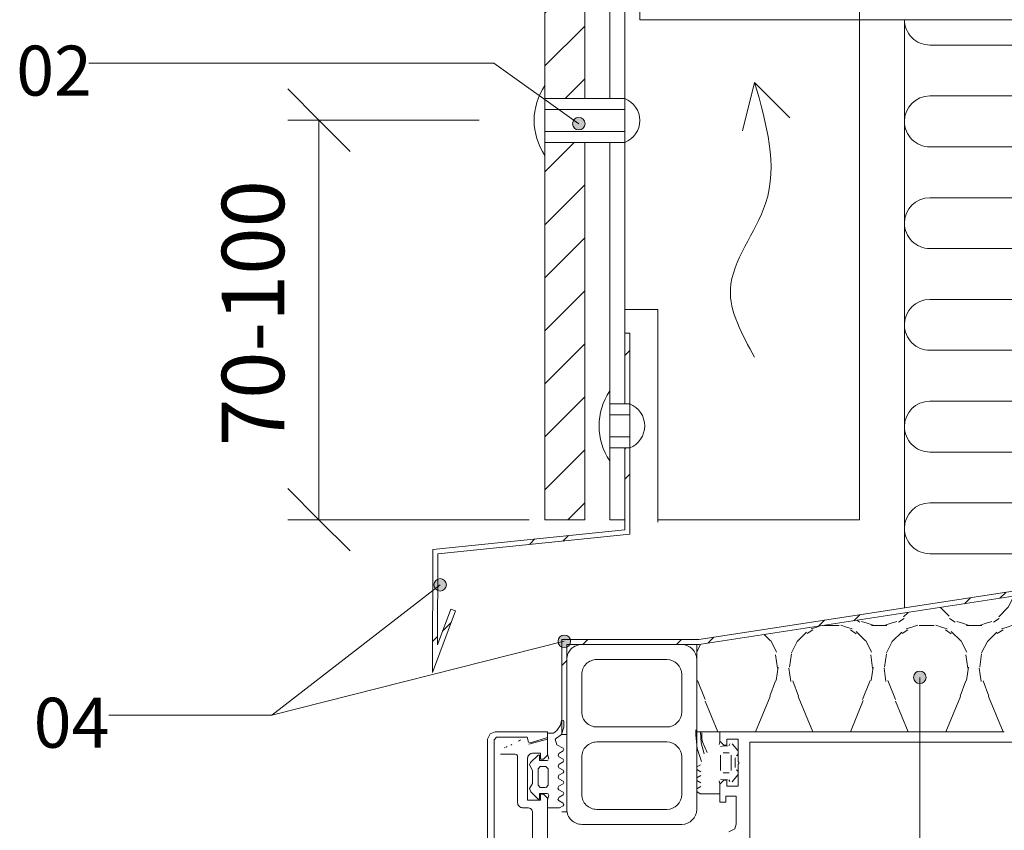
# Model space of a CAD drawing. Units: millimetres. Extents: x -407 to 743, y 1875 to 32492.
# Drawn here: x 17 to 214, y 32001 to 32163 of the extents above; entities that cross this region are included whole.
import ezdxf

# ---------------------------------------------------------------- set-up
doc = ezdxf.new("R2010")
doc.units = ezdxf.units.MM
for name, color, linetype, lineweight in [('A-____-____-DIMS', 211, 'Continuous', 9), ('A-____-____-DIMS-5', 211, 'Continuous', 9), ('A-DETL-____-IDEN', 3, 'Continuous', 9), ('A-DETL-____-THIN', 151, 'Continuous', 13), ('A-DETL-GENF-OTLN', 92, 'Continuous', 13)]:
    doc.layers.add(name, color=color, linetype=linetype, lineweight=lineweight)
doc.styles.add('ISOCPEUR_1', font='isocpeur.ttf', dxfattribs={"height": 12.5})
doc.styles.add('ISOCPEUR_2', font='isocpeur.ttf', dxfattribs={"height": 10})
doc.dimstyles.new('Diagonal_-_2_5_mm_ISOCPEUR', dxfattribs={"dimscale": 304.8, "dimtxt": 12.449765, "dimasz": 0.04101, "dimexe": 0.020505, "dimexo": 0.010253, "dimgap": 0.010253, "dimtad": 1, "dimdec": 1, "dimrnd": 0.1, "dimzin": 0, "dimdsep": 46, "dimtxsty": 'ISOCPEUR_1', "dimblk1": 'OBLIQUE', "dimblk2": 'OBLIQUE', "dimsah": 1, "dimcen": 0.09, "dimazin": 0, "dimtfac": 1, "dimtdec": 4, "dimtix": 1, "dimtmove": 0, "dimatfit": 3, "dimfxl": 1, "dimtvp": 1, "dimtfill": 1, "dimtolj": 1, "dimtzin": 0, "dimarcsym": 2})
pattern_1 = [(45, (-3726.105, 0), (-12.374369, 12.374369), []), (45, (-3726.105, 18.75), (-12.374369, 12.374369), [])]

# ---------------------------------------------------------------- blocks, each defined once
blk = doc.blocks.new('L profils 1-0 2D Side - 50-50-3-2686617-EQUITONE detaļas 1703')
at = {"layer": 'A-DETL-GENF-OTLN'}
for p, q in [((14.37, 50), (0, 50)), ((0, 50), (0, 47)), ((75.53, 50), (23.17, 50)), ((250.06, 50), (84.33, 50)), ((42.06, 47), (75.53, 47)), ((84.33, 47), (250.06, 47)), ((0, 40.37), (0, 0)), ((0, 0), (250.06, 0))]:
    blk.add_line(p, q, dxfattribs=at)
blk = doc.blocks.new('Gaisa plūsmas virziens v1_0 - Gaisa plūsmas virziens 2-1547556-EQUITONE detaļas 1703')
at = {"layer": 'A-DETL-GENF-OTLN'}
for p, q in [((0, 55), (-2.42, 45.3)), ((7.07, 47.93), (0, 55))]:
    blk.add_line(p, q, dxfattribs=at)
blk.add_open_spline([(0, 0), (-2.53, 4.58), (-8.32, 15.04), (6.56, 32.2), (2.38, 46.75), (0, 55)], degree=3, knots=[0, 0, 0, 0, 27.556764, 62.872777, 109.134436, 109.134436, 109.134436, 109.134436], dxfattribs=at)
blk = doc.blocks.new('Siltumizolācija 2-0 2D Section - Siltumizolācija-2706058-EQUITONE detaļas 1703')
at = {"layer": 'A-DETL-GENF-OTLN'}
for p, q in [((0, 100), (48.15, 100)), ((0, 97), (0, 0)), ((5.09, 5.09), (5.09, 94.91)), ((15.28, 94.91), (15.28, 5.09)), ((25.46, 5.09), (25.46, 94.91)), ((35.64, 94.91), (35.64, 5.09)), ((45.83, 5.09), (45.83, 94.91)), ((56.01, 94.91), (56.01, 5.09)), ((66.19, 5.09), (66.19, 94.91)), ((76.38, 94.91), (76.38, 5.09)), ((86.56, 5.09), (86.56, 94.91)), ((96.75, 94.91), (96.75, 5.09)), ((106.93, 5.09), (106.93, 70.58)), ((0, 0), (117.78, 0))]:
    blk.add_line(p, q, dxfattribs=at)
for centre, start, end in [((10.18, 94.91), 360, 180), ((30.55, 94.91), 360, 180), ((50.92, 94.91), 123.6549, 180), ((50.92, 94.91), 360, 54.8843), ((71.29, 94.91), 125.1157, 180), ((71.29, 94.91), 360, 54.8843), ((91.65, 94.91), 125.1157, 180), ((91.65, 94.91), 360, 54.8843), ((0, 5.09), 270, 360), ((20.37, 5.09), 180, 270), ((20.37, 5.09), 270, 360), ((40.74, 5.09), 180, 270), ((40.74, 5.09), 270, 360), ((61.1, 5.09), 180, 270), ((61.1, 5.09), 270, 360), ((81.47, 5.09), 180, 270), ((81.47, 5.09), 270, 360), ((101.84, 5.09), 180, 270), ((101.84, 5.09), 270, 360)]:
    blk.add_arc(centre, 5.09, start, end, dxfattribs=at)
blk = doc.blocks.new('EQUITONE 1-0 2D Section - Equitone Natura-2677780-EQUITONE detaļas 1703')
at = {"layer": 'A-DETL-GENF-OTLN'}
h = blk.add_hatch(dxfattribs=at)
h.set_pattern_fill('FP_3', color=256, style=0, pattern_type=2)
h.set_pattern_definition([(315, (-32132.642, 3855.874), (5.3033009, 5.3033009), [])])
h.paths.add_polyline_path([(-69.34, 8), (-69.34, 0), (6.19, 0), (6.19, 8), (-54.23, 8)], flags=0)
h.paths.add_polyline_path([(14.99, 8), (14.99, 0), (180.72, 0), (180.72, 8), (149.96, 8)], flags=0)
for p, q in [((6.19, 8), (-69.34, 8)), ((-69.34, 8), (-69.34, 0)), ((180.72, 8), (14.99, 8)), ((180.72, 0), (180.72, 8)), ((-69.34, 0), (6.19, 0)), ((14.99, 0), (180.72, 0))]:
    blk.add_line(p, q, dxfattribs=at)
blk = doc.blocks.new('Lesitama kniede UNI-rivet 1-0 2D Side-Top - Side-2683003-EQUITONE detaļas 1703')
at = {"layer": 'A-DETL-GENF-OTLN'}
for p, q in [((4.47, 16), (-4.33, 16)), ((-4.33, 16), (-4.33, 0)), ((4.47, 16), (-4.33, 16)), ((-2.13, 0), (-2.13, 16)), ((2.27, 0), (2.27, 16)), ((4.47, 0), (4.47, 16)), ((7.07, 0), (-6.93, 0)), ((-4.33, 0), (4.47, 0))]:
    blk.add_line(p, q, dxfattribs=at)
for centre, radius, start, end in [((0.07, 14.27), 4.73, 21.4262, 158.5738), ((0.07, 10.35), 12.49, 235.9196, 304.0804)]:
    blk.add_arc(centre, radius, start, end, dxfattribs=at)
blk = doc.blocks.new('Kronšteins 1-0 2D - Kronšteins 150x70x40x3 front-2683478-EQUITONE detaļas 1703')
at = {"layer": 'A-DETL-GENF-OTLN'}
for p, q in [((-150, 35), (-150, -35)), ((-3, 35), (-150, 35)), ((0, 35), (-3, 35)), ((-3, 10.16), (-3, 35)), ((0, 35), (-3, 35)), ((0, 4.64), (0, 35)), ((-142.55, 23.52), (-142.55, 14.62)), ((-137.45, 14.62), (-137.45, 23.52)), ((-94, 5), (-150, 5)), ((-94, -5), (-94, 5)), ((0, 5), (-2.14, 5)), ((-150, -5), (-94, -5)), ((-2.14, -5), (0, -5)), ((0, -35), (0, -4.64)), ((-3, -35), (-3, -10.16)), ((-142.21, -14.9), (-142.21, -23.8)), ((-137.11, -23.8), (-137.11, -14.9)), ((-150, -35), (0, -35)), ((-3, -35), (0, -35))]:
    blk.add_line(p, q, dxfattribs=at)
for centre, start, end in [((-140, 23.52), 90, 180), ((-140, 23.52), 0, 90), ((-140, 14.62), 180, 270), ((-140, 14.62), 270, 0), ((-139.66, -14.9), 90, 180), ((-139.66, -14.9), 0, 90), ((-139.66, -23.8), 180, 270), ((-139.66, -23.8), 270, 0)]:
    blk.add_arc(centre, 2.55, start, end, dxfattribs=at)
blk = doc.blocks.new('Loga rāmis 2D augšā 02 - Loga rāmis 2D augšā 02-2696182-EQUITONE detaļas 1703')
at = {"layer": 'A-DETL-GENF-OTLN'}
for p, q in [((-52.5, 65.37), (-52.5, 19.57)), ((-1.3, 65.87), (-1.3, 19.07)), ((0, 18.97), (0, 65.97)), ((-12, 54.17), (-12, 30.77)), ((-9, 33.67), (-9, 42.22)), ((-49.47, 36.91), (-48.3, 37.47)), ((-49.8, 35.97), (-49.47, 36.91)), ((-49.8, 30.37), (-49.8, 35.97)), ((-18.86, 36), (-38.86, 36)), ((-8.98, 33.47), (-9, 33.67)), ((-47.7, 31.57), (-47.7, 30.37)), ((-46.5, 31.57), (-47.7, 31.57)), ((-46.5, 27.97), (-46.5, 31.57)), ((-41.86, 33), (-41.86, 17.47)), ((-21.86, 33), (-35.86, 33)), ((-15.86, 3), (-15.86, 33)), ((-15.85, 33.46), (-14.86, 33.46)), ((-15.14, 32.29), (-15.29, 32.08)), ((-15.29, 32.08), (-15.14, 31.77)), ((-14.4, 32.72), (-15.14, 32.29)), ((-15.14, 31.77), (-14.31, 31.29)), ((-12, 32.72), (-14.4, 32.72)), ((-12, 31.1), (-12, 32.72)), ((-8.92, 33.28), (-8.98, 33.47)), ((-8.83, 33.11), (-8.92, 33.28)), ((-8.71, 32.96), (-8.83, 33.11)), ((-8.56, 32.84), (-8.71, 32.96)), ((-8.38, 32.74), (-8.56, 32.84)), ((-8.19, 32.69), (-8.38, 32.74)), ((-8, 32.67), (-8.19, 32.69)), ((-7, 32.67), (-8, 32.67)), ((-6.8, 32.65), (-7, 32.67)), ((-6.62, 32.59), (-6.8, 32.65)), ((-6.44, 32.5), (-6.62, 32.59)), ((-6.29, 32.37), (-6.44, 32.5)), ((-6.17, 32.22), (-6.29, 32.37)), ((-6.08, 32.05), (-6.17, 32.22)), ((-6.02, 31.86), (-6.08, 32.05)), ((-6, 31.67), (-6.02, 31.86)), ((-6, 22.47), (-6, 31.67)), ((-47.7, 30.37), (-49.8, 30.37)), ((-46.5, 29.87), (-46.5, 27.85)), ((-42.59, 29.87), (-46.5, 29.87)), ((-41.86, 29.45), (-42.59, 29.87)), ((-38.86, 30), (-38.86, 22.5)), ((-18.86, 22.5), (-18.86, 30)), ((-15.13, 30.08), (-15.28, 29.82)), ((-15.28, 29.82), (-15.13, 29.57)), ((-14.31, 30.56), (-15.13, 30.08)), ((-14.31, 31.29), (-14.09, 31)), ((-14.09, 31), (-14.31, 30.56)), ((-12.24, 30.16), (-12, 31.1)), ((-12.15, 29.9), (-12.24, 30.16)), ((-11.95, 29.82), (-12.15, 29.9)), ((-12, 30.77), (-11.2, 29.97)), ((-10.4, 29.82), (-11.95, 29.82)), ((-11.2, 29.97), (-10.6, 29.97)), ((-10.6, 31.17), (-8, 31.17)), ((-10.6, 29.97), (-10.6, 31.17)), ((-10.4, 30.92), (-10.4, 29.82)), ((-10.1, 30.92), (-10.4, 30.92)), ((-8.63, 29.46), (-10.1, 30.92)), ((-8, 31.17), (-8, 22.77)), ((-50.2, 28.37), (-47.9, 28.37)), ((-50.2, 23.92), (-50.2, 28.37)), ((-47.9, 28.37), (-47.9, 27.17)), ((-47.3, 27.17), (-46.5, 27.97)), ((-46.5, 27.85), (-46.35, 27.3)), ((-42.68, 28.44), (-41.86, 28.91)), ((-41.86, 27.23), (-42.68, 27.71)), ((-15.13, 27.88), (-15.28, 27.62)), ((-15.28, 27.62), (-15.13, 27.37)), ((-15.13, 29.57), (-14.27, 29.07)), ((-14.27, 28.38), (-15.13, 27.88)), ((-14.27, 29.07), (-14.09, 28.72)), ((-14.09, 28.72), (-14.27, 28.38)), ((-12.1, 28.15), (-11.71, 28.61)), ((-12.1, 24.89), (-12.1, 28.15)), ((-11.6, 28.62), (-10.52, 28.62)), ((-10.52, 28.62), (-10.1, 28.15)), ((-10.1, 28.15), (-10.1, 24.89)), ((-9, 27.79), (-8.4, 28.85)), ((-9, 25.24), (-9, 27.79)), ((-8.4, 28.85), (-8.63, 29.46)), ((-50.18, 25.91), (-50.2, 25.74)), ((-50.2, 25.69), (-50.17, 25.52)), ((-50.12, 26.09), (-50.18, 25.91)), ((-48.97, 27.47), (-50.12, 26.09)), ((-48.28, 27.08), (-48.48, 27.43)), ((-48.38, 25.67), (-47.15, 25.67)), ((-47.35, 27.06), (-48.06, 26.99)), ((-47.9, 27.17), (-47.3, 27.17)), ((-46.65, 26.95), (-47.35, 27.06)), ((-42.68, 26.22), (-41.86, 26.7)), ((-15.13, 25.68), (-15.28, 25.46)), ((-15.13, 27.37), (-14.28, 26.87)), ((-14.27, 26.18), (-15.13, 25.68)), ((-14.28, 26.87), (-14.1, 26.53)), ((-14.1, 26.53), (-14.27, 26.18)), ((-50.4, 23.67), (-50.2, 23.92)), ((-50.2, 23.42), (-50.4, 23.67)), ((-50.17, 25.52), (-50.1, 25.34)), ((-50.1, 25.34), (-49.98, 25.18)), ((-49.98, 25.18), (-49.83, 25.05)), ((-49.6, 24.63), (-49.6, 22.7)), ((-48.8, 22.13), (-48.8, 25.2)), ((-46.65, 25.19), (-46.65, 22.17)), ((-41.86, 25.04), (-42.68, 25.51)), ((-42.64, 24.05), (-41.86, 24.5)), ((-15.28, 25.46), (-15.13, 25.17)), ((-15.13, 25.17), (-14.28, 24.67)), ((-14.28, 23.99), (-15.13, 23.48)), ((-14.28, 24.67), (-14.1, 24.33)), ((-14.1, 24.33), (-14.28, 23.99)), ((-11.68, 24.42), (-12.1, 24.89)), ((-10.52, 24.42), (-11.68, 24.42)), ((-10.1, 24.89), (-10.52, 24.42)), ((-8.4, 24.1), (-9, 25.24)), ((-8.58, 23.64), (-8.4, 24.1)), ((-50.2, 18.97), (-50.2, 23.42)), ((-50.17, 21.82), (-50.2, 21.62)), ((-50.1, 22), (-50.17, 21.82)), ((-49.98, 22.16), (-50.1, 22)), ((-49.83, 22.28), (-49.98, 22.16)), ((-43.35, 21.85), (-42.73, 19.69)), ((-41.99, 20.84), (-42.85, 23.4)), ((-15.13, 23.48), (-15.28, 23.23)), ((-15.28, 23.23), (-15.13, 22.97)), ((-15.13, 22.97), (-14.28, 22.47)), ((-14.28, 21.79), (-15.13, 21.28)), ((-14.28, 22.47), (-14.1, 22.13)), ((-14.1, 22.13), (-14.28, 21.79)), ((-12, 21.94), (-12.24, 22.88)), ((-12.2, 23.09), (-11.95, 23.22)), ((-11.2, 22.97), (-12, 22.17)), ((-12, 22.17), (-12, 18.97)), ((-12, 17.72), (-12, 21.94)), ((-11.95, 23.22), (-10.4, 23.22)), ((-10.6, 22.97), (-11.2, 22.97)), ((-10.6, 21.77), (-10.6, 22.97)), ((-9, 21.77), (-10.6, 21.77)), ((-10.4, 23.22), (-10.4, 22.12)), ((-10.4, 22.12), (-10.1, 22.12)), ((-10.1, 22.12), (-8.58, 23.64)), ((-8.8, 21.79), (-9, 21.77)), ((-8.62, 21.84), (-8.8, 21.79)), ((-8.44, 21.94), (-8.62, 21.84)), ((-8.29, 22.06), (-8.44, 21.94)), ((-8.17, 22.21), (-8.29, 22.06)), ((-8.08, 22.38), (-8.17, 22.21)), ((-8.02, 22.57), (-8.08, 22.38)), ((-8, 22.77), (-8.02, 22.57)), ((-5.96, 22.28), (-6, 22.47)), ((-5.85, 22.11), (-5.96, 22.28)), ((-5.69, 22.01), (-5.85, 22.11)), ((-5.5, 21.97), (-5.69, 22.01)), ((-2.6, 21.97), (-5.5, 21.97)), ((-50.2, 21.62), (-50.18, 21.43)), ((-50.18, 21.43), (-50.12, 21.24)), ((-50.12, 21.24), (-48.97, 19.87)), ((-48.48, 19.9), (-48.28, 20.25)), ((-47.15, 21.67), (-48.39, 21.67)), ((-48.06, 20.35), (-47.35, 20.27)), ((-47.9, 20.17), (-47.9, 18.97)), ((-47.3, 20.17), (-47.9, 20.17)), ((-47.35, 20.27), (-46.65, 20.38)), ((-46.5, 19.37), (-47.3, 20.17)), ((-46.35, 20.04), (-46.5, 19.48)), ((-43.03, 19.47), (-43.97, 21.58)), ((-41.7, 18.16), (-41.99, 20.84)), ((-15.13, 21.28), (-15.28, 21.03)), ((-15.28, 21.03), (-15.13, 20.77)), ((-15.13, 20.77), (-13.89, 20.06)), ((-13.89, 20.06), (-13.5, 18.91)), ((-12, 18.97), (-8.25, 19.97)), ((-4.88, 20.01), (-4.68, 20.11)), ((-3.94, 20.43), (-3.73, 20.52)), ((-3.52, 20.61), (-3.3, 20.69)), ((-52.5, 19.57), (-196.36, 19.57)), ((-47.9, 18.97), (-50.2, 18.97)), ((-46.5, 19.48), (-46.5, 17.47)), ((-46.5, 17.47), (-46.5, 19.37)), ((-42.93, 19.17), (-43.03, 19.47)), ((-42.9, 18.86), (-42.93, 19.17)), ((-42.9, 17.67), (-42.9, 18.86)), ((-42.73, 19.69), (-42.64, 17.47)), ((-41.7, 17.1), (-41.7, 18.16)), ((-21.86, 19.5), (-35.86, 19.5)), ((-14.82, 17.99), (-15.29, 16.56)), ((-13.5, 18.91), (-14.82, 17.99)), ((-8.8, 19.64), (-12, 18.6)), ((-12, 18.6), (-12, 17.47)), ((-8.16, 19.51), (-8.8, 19.64)), ((-7.9, 18.57), (-8.16, 19.51)), ((-1.8, 18.57), (-7.9, 18.57)), ((-6.59, 19.08), (-6.39, 19.2)), ((-6.3, 19.26), (-6.1, 19.37)), ((-1.3, 19.07), (-1.8, 18.57)), ((-1.5, 17.47), (-0.52, 17.84)), ((-0.52, 17.84), (0, 18.97)), ((-21.86, 16.5), (-35.86, 16.5)), ((-15.29, 16.56), (-15.29, 15.38)), ((-14.77, 15.22), (-14.57, 16.12)), ((-14.57, 16.12), (-13.87, 17.23)), ((-13.87, 17.23), (-13.19, 17.72)), ((-13.19, 17.72), (-12, 17.72)), ((-12, 17.47), (-1.5, 17.47)), ((-15.29, 15.38), (-15.21, 15.21)), ((-15.21, 15.21), (-14.94, 15.12)), ((-14.94, 15.12), (-14.77, 15.22)), ((-38.86, 13.5), (-38.86, 6)), ((-18.86, 6), (-18.86, 13.5)), ((-35.86, 3), (-21.86, 3)), ((-38.86, 0), (-18.86, 0))]:
    blk.add_line(p, q, dxfattribs=at)
for centre, start, end in [((-38.86, 33), 90, 180), ((-18.86, 33), 360, 90), ((-35.86, 30), 90, 180), ((-21.86, 30), 360, 90), ((-35.86, 22.5), 180, 270), ((-21.86, 22.5), 270, 0), ((-35.86, 13.5), 90, 180), ((-21.86, 13.5), 360, 90), ((-35.86, 6), 180, 270), ((-21.86, 6), 270, 0), ((-38.86, 3), 180, 270), ((-18.86, 3), 270, 0)]:
    blk.add_arc(centre, 3, start, end, dxfattribs=at)
blk = doc.blocks.new('Lesitama kniede UNI-rivet 1-0 2D Side-Top - Side-2683006-EQUITONE detaļas 1703')
at = {"layer": 'A-DETL-GENF-OTLN'}
for p, q in [((4.47, 4), (-4.33, 4)), ((-4.33, 4), (-4.33, 0)), ((4.47, 4), (-4.33, 4)), ((-2.13, 0), (-2.13, 4)), ((2.27, 0), (2.27, 4)), ((4.47, 0), (4.47, 4)), ((7.07, 0), (-6.93, 0)), ((-4.33, 0), (4.47, 0))]:
    blk.add_line(p, q, dxfattribs=at)
for centre, radius, start, end in [((0.07, 2.27), 4.73, 21.4262, 158.5738), ((0.07, 10.35), 12.49, 235.9196, 304.0804)]:
    blk.add_arc(centre, radius, start, end, dxfattribs=at)
blk = doc.blocks.new('DIMBLOCK1-EQUITONE detaļas 1703')
at = {"layer": 'A-____-____-DIMS-5'}
for p, q in [((76.54, 32143.3), (70.29, 32149.55)), ((108.64, 32143.3), (70.29, 32143.3)), ((76.54, 32063.3), (76.54, 32143.3)), ((76.54, 32143.3), (82.79, 32137.05)), ((76.54, 32143.3), (108.64, 32143.3)), ((76.54, 32063.3), (70.29, 32069.55)), ((118.64, 32063.3), (70.29, 32063.3)), ((76.54, 32063.3), (82.79, 32057.05)), ((76.54, 32063.3), (118.64, 32063.3))]:
    blk.add_line(p, q, dxfattribs=at)
at = {"layer": 'A-____-____-DIMS-5', "color": 0, "insert": (57.08, 32078.04), "char_height": 12.5, "width": 60.6208, "attachment_point": 1, "rotation": 90, "line_spacing_factor": 1.149209, "style": 'ISOCPEUR_1', "bg_fill": 3, "box_fill_scale": 1.25, "bg_fill_color": 256, "bg_fill_true_color": 13158600, "bg_fill_transparency": 0}
blk.add_mtext('70-100', dxfattribs=at)
blk = doc.blocks.new('_Oblique')
at = {"color": 0, "linetype": 'ByBlock', "lineweight": -2}
blk.add_line((-0.5, -0.5), (0.5, 0.5), dxfattribs=at)

msp = doc.modelspace()

# ---------------------------------------------------------------- hatches: boundary and pattern name
at = {"layer": 'A-DETL-____-IDEN'}
h = msp.add_hatch(color=256, dxfattribs=at)
edge = h.paths.add_edge_path(flags=0)
edge.add_arc((128.56, 32142.58), 1.25, 0, 360)
h = msp.add_hatch(color=256, dxfattribs=at)
edge = h.paths.add_edge_path(flags=0)
edge.add_arc((100.8, 32050.25), 1.25, 0, 360)
h = msp.add_hatch(color=256, dxfattribs=at)
edge = h.paths.add_edge_path(flags=0)
edge.add_arc((125.67, 32038.96), 1.25, 0, 360)
h = msp.add_hatch(color=256, dxfattribs=at)
edge = h.paths.add_edge_path(flags=0)
edge.add_arc((196.84, 32031.73), 1.25, 0, 360)
at = {"layer": 'A-DETL-GENF-OTLN'}
h = msp.add_hatch(dxfattribs=at)
h.set_pattern_fill('FP_4', color=57, style=0, pattern_type=2)
h.set_pattern_definition(pattern_1)
h.paths.add_polyline_path([(125.17, 32020.3), (126.17, 32020.3), (126.17, 32038.3), (152.65, 32038.3), (293.77, 32059.99), (293.77, 32115.26), (292.77, 32115.26), (292.77, 32060.84), (152.58, 32039.3), (125.17, 32039.3)], flags=0)
h = msp.add_hatch(dxfattribs=at)
h.set_pattern_fill('FP_4', color=57, style=0, pattern_type=2)
h.set_pattern_definition(pattern_1)
h.paths.add_polyline_path([(99.25, 32032.72), (103.91, 32045.04), (102.97, 32045.4), (100.27, 32038.26), (100.36, 32056.46), (138.77, 32060.4), (138.77, 32077.67), (137.77, 32077.67), (137.77, 32061.3), (99.36, 32057.36)], flags=0)
h.paths.add_polyline_path([(138.77, 32086.47), (138.77, 32100.66), (137.77, 32100.67), (137.77, 32086.47), (138.41, 32086.47)], flags=0)
h = msp.add_hatch(dxfattribs=at)
h.set_pattern_fill('FP_5', color=57, style=0, pattern_type=2)
h.set_pattern_definition([(67.38, (-3723.057, 14.859), (-0.000141, 38.099846), [9.906, -485.394]), (67.38, (-3684.957, 14.859), (-0.000141, 38.099846), [9.906, -485.394]), (67.38, (-3646.857, 14.859), (-0.000141, 38.099846), [9.906, -485.394]), (67.38, (-3608.757, 14.859), (-0.000141, 38.099846), [9.906, -485.394]), (67.38, (-3570.657, 14.859), (-0.000141, 38.099846), [9.906, -485.394]), (112.249, (-3691.053, 14.859), (0.000226, 38.09972), [9.056, -896.57]), (112.249, (-3652.953, 14.859), (0.000226, 38.09972), [9.056, -896.57]), (112.249, (-3614.853, 14.859), (0.000226, 38.09972), [9.056, -896.57]), (112.249, (-3576.753, 14.859), (0.000226, 38.09972), [9.056, -896.57]), (112.249, (-3538.653, 14.859), (0.000226, 38.09972), [9.056, -896.57]), (112.249, (-3500.553, 14.859), (0.000226, 38.09972), [9.056, -896.57]), (112.249, (-3462.453, 14.859), (0.000226, 38.09972), [9.056, -896.57]), (112.249, (-3424.353, 14.859), (0.000226, 38.09972), [9.056, -896.57]), (112.249, (-3386.253, 14.859), (0.000226, 38.09972), [9.056, -896.57]), (247.751, (-3700.578, 23.241), (-0.000226, 38.09972), [9.056, -896.57]), (247.751, (-3662.478, 23.241), (-0.000226, 38.09972), [9.056, -896.57]), (247.751, (-3624.378, 23.241), (-0.000226, 38.09972), [9.056, -896.57]), (247.751, (-3586.278, 23.241), (-0.000226, 38.09972), [9.056, -896.57]), (247.751, (-3548.178, 23.241), (-0.000226, 38.09972), [9.056, -896.57]), (247.751, (-3510.078, 23.241), (-0.000226, 38.09972), [9.056, -896.57]), (247.751, (-3471.978, 23.241), (-0.000226, 38.09972), [9.056, -896.57]), (247.751, (-3433.878, 23.241), (-0.000226, 38.09972), [9.056, -896.57]), (247.751, (-3395.778, 23.241), (-0.000226, 38.09972), [9.056, -896.57]), (292.62, (-3713.913, 24.003), (0.000141, 38.099846), [9.906, -485.394]), (292.62, (-3675.813, 24.003), (0.000141, 38.099846), [9.906, -485.394]), (292.62, (-3637.713, 24.003), (0.000141, 38.099846), [9.906, -485.394]), (292.62, (-3599.613, 24.003), (0.000141, 38.099846), [9.906, -485.394]), (292.62, (-3561.513, 24.003), (0.000141, 38.099846), [9.906, -485.394]), (81.87, (-3724.9616, 8.382), (7.34e-05, 38.0999033), [2.694, -266.714]), (68.199, (-3724.58, 11.049), (-0.000272, 38.100041), [4.103, -201.071]), (68.199, (-3686.48, 11.049), (-0.000272, 38.100041), [4.103, -201.071]), (291.801, (-3710.103, 14.859), (0.000272, 38.100041), [4.103, -201.071]), (291.801, (-3672.003, 14.859), (0.000272, 38.100041), [4.103, -201.071]), (278.13, (-3708.5786, 11.049), (-7.34e-05, 38.0999033), [2.694, -266.714]), (278.13, (-3724.9616, 8.382), (-7.34e-05, 38.0999033), [2.694, -266.714]), (296.565, (-3724.58, 5.715), (3.4e-05, 38.100362), [2.556, -82.638]), (315, (-3723.438, 3.43), (0, 38.100328), [2.694, -51.187]), (326.31, (-3721.533, 1.524), (-4.5e-05, 38.09986), [1.374, -135.998]), (326.31, (-3683.433, 1.524), (-4.5e-05, 38.09986), [1.374, -135.998]), (326.31, (-3645.333, 1.524), (-4.5e-05, 38.09986), [1.374, -135.998]), (341.565, (-3720.39, 0.762), (0.00035, 38.10007), [1.205, -119.278]), (341.565, (-3682.29, 0.762), (0.00035, 38.10007), [1.205, -119.278]), (341.565, (-3644.19, 0.762), (0.00035, 38.10007), [1.205, -119.278]), (341.565, (-3719.247, 0.38), (0.00035, 38.10007), [1.205, -119.278]), (341.565, (-3681.147, 0.38), (0.00035, 38.10007), [1.205, -119.278]), (341.565, (-3643.047, 0.38), (0.00035, 38.10007), [1.205, -119.278]), (0, (-3718.104, 0), (0, 38.1), [3.048, -35.052]), (18.435, (-3715.056, 0), (-0.00035, 38.10007), [1.205, -119.278]), (18.435, (-3676.956, 0), (-0.00035, 38.10007), [1.205, -119.278]), (18.435, (-3638.856, 0), (-0.00035, 38.10007), [1.205, -119.278]), (18.435, (-3713.913, 0.38), (-0.00035, 38.10007), [1.205, -119.278]), (18.435, (-3675.813, 0.38), (-0.00035, 38.10007), [1.205, -119.278]), (18.435, (-3637.713, 0.38), (-0.00035, 38.10007), [1.205, -119.278]), (33.69, (-3712.77, 0.762), (4.5e-05, 38.09986), [1.374, -135.998]), (33.69, (-3674.67, 0.762), (4.5e-05, 38.09986), [1.374, -135.998]), (33.69, (-3636.57, 0.762), (4.5e-05, 38.09986), [1.374, -135.998]), (45, (-3711.627, 1.524), (0, 38.100328), [2.694, -51.187]), (63.435, (-3709.722, 3.429), (-3.4e-05, 38.100362), [2.556, -82.638]), (81.87, (-3708.5786, 5.715), (7.34e-05, 38.0999033), [2.694, -266.714]), (81.87, (-3705.9116, 8.382), (7.34e-05, 38.0999033), [2.694, -266.714]), (68.199, (-3705.53, 11.049), (-0.000272, 38.100041), [4.103, -201.071]), (68.199, (-3667.43, 11.049), (-0.000272, 38.100041), [4.103, -201.071]), (291.801, (-3691.053, 14.859), (0.000272, 38.100041), [4.103, -201.071]), (291.801, (-3652.953, 14.859), (0.000272, 38.100041), [4.103, -201.071]), (278.13, (-3689.5286, 11.049), (-7.34e-05, 38.0999033), [2.694, -266.714]), (278.13, (-3705.9116, 8.382), (-7.34e-05, 38.0999033), [2.694, -266.714]), (296.565, (-3705.53, 5.715), (3.4e-05, 38.100362), [2.556, -82.638]), (315, (-3704.388, 3.43), (0, 38.100328), [2.694, -51.187]), (326.31, (-3702.483, 1.524), (-4.5e-05, 38.09986), [1.374, -135.998]), (326.31, (-3664.383, 1.524), (-4.5e-05, 38.09986), [1.374, -135.998]), (326.31, (-3626.283, 1.524), (-4.5e-05, 38.09986), [1.374, -135.998]), (341.565, (-3701.34, 0.762), (0.00035, 38.10007), [1.205, -119.278]), (341.565, (-3663.24, 0.762), (0.00035, 38.10007), [1.205, -119.278]), (341.565, (-3625.14, 0.762), (0.00035, 38.10007), [1.205, -119.278]), (341.565, (-3700.197, 0.38), (0.00035, 38.10007), [1.205, -119.278]), (341.565, (-3662.097, 0.38), (0.00035, 38.10007), [1.205, -119.278]), (341.565, (-3623.997, 0.38), (0.00035, 38.10007), [1.205, -119.278]), (0, (-3699.054, 0), (0, 38.1), [3.048, -35.052]), (18.435, (-3696.006, 0), (-0.00035, 38.10007), [1.205, -119.278]), (18.435, (-3657.906, 0), (-0.00035, 38.10007), [1.205, -119.278]), (18.435, (-3619.806, 0), (-0.00035, 38.10007), [1.205, -119.278]), (18.435, (-3694.863, 0.38), (-0.00035, 38.10007), [1.205, -119.278]), (18.435, (-3656.763, 0.38), (-0.00035, 38.10007), [1.205, -119.278]), (18.435, (-3618.663, 0.38), (-0.00035, 38.10007), [1.205, -119.278]), (33.69, (-3693.72, 0.762), (4.5e-05, 38.09986), [1.374, -135.998]), (33.69, (-3655.62, 0.762), (4.5e-05, 38.09986), [1.374, -135.998]), (33.69, (-3617.52, 0.762), (4.5e-05, 38.09986), [1.374, -135.998]), (45, (-3692.577, 1.524), (0, 38.100328), [2.694, -51.187]), (63.435, (-3690.672, 3.429), (-3.4e-05, 38.100362), [2.556, -82.638]), (81.87, (-3689.5286, 5.715), (7.34e-05, 38.0999033), [2.694, -266.714]), (81.87, (-3715.4366, 29.718), (7.34e-05, 38.0999033), [2.694, -266.714]), (63.435, (-3715.056, 32.385), (-3.4e-05, 38.100362), [2.556, -82.638]), (45, (-3713.913, 34.67), (0, 38.100328), [2.694, -51.187]), (33.69, (-3712.008, 36.576), (4.5e-05, 38.09986), [1.374, -135.998]), (33.69, (-3673.908, 36.576), (4.5e-05, 38.09986), [1.374, -135.998]), (33.69, (-3635.808, 36.576), (4.5e-05, 38.09986), [1.374, -135.998]), (18.435, (-3710.865, 37.338), (-0.00035, 38.10007), [1.205, -119.278]), (18.435, (-3672.765, 37.338), (-0.00035, 38.10007), [1.205, -119.278]), (18.435, (-3634.665, 37.338), (-0.00035, 38.10007), [1.205, -119.278]), (18.435, (-3709.72, 37.72), (-0.00035, 38.10007), [1.205, -119.278]), (18.435, (-3671.62, 37.72), (-0.00035, 38.10007), [1.205, -119.278]), (18.435, (-3633.52, 37.72), (-0.00035, 38.10007), [1.205, -119.278]), (0, (-3708.58, 38.1), (0, 38.1), [3.048, -35.052]), (341.565, (-3705.53, 38.1), (0.00035, 38.10007), [1.205, -119.278]), (341.565, (-3667.43, 38.1), (0.00035, 38.10007), [1.205, -119.278]), (341.565, (-3629.33, 38.1), (0.00035, 38.10007), [1.205, -119.278]), (341.565, (-3704.388, 37.72), (0.00035, 38.10007), [1.205, -119.278]), (341.565, (-3666.288, 37.72), (0.00035, 38.10007), [1.205, -119.278]), (341.565, (-3628.188, 37.72), (0.00035, 38.10007), [1.205, -119.278]), (326.31, (-3703.245, 37.338), (-4.5e-05, 38.09986), [1.374, -135.998]), (326.31, (-3665.145, 37.338), (-4.5e-05, 38.09986), [1.374, -135.998]), (326.31, (-3627.045, 37.338), (-4.5e-05, 38.09986), [1.374, -135.998]), (315, (-3702.102, 36.576), (0, 38.100328), [2.694, -51.187]), (296.565, (-3700.197, 34.671), (3.4e-05, 38.100362), [2.556, -82.638]), (278.13, (-3699.0536, 32.385), (-7.34e-05, 38.0999033), [2.694, -266.714]), (278.13, (-3715.4366, 29.718), (-7.34e-05, 38.0999033), [2.694, -266.714]), (290.556, (-3715.056, 27.051), (0.000264, 38.0999365), [3.255, -322.271]), (290.556, (-3676.956, 27.051), (0.000264, 38.0999365), [3.255, -322.271]), (290.556, (-3638.856, 27.051), (0.000264, 38.0999365), [3.255, -322.271]), (68.199, (-3700.578, 23.241), (-0.000272, 38.100041), [4.103, -201.071]), (68.199, (-3662.478, 23.241), (-0.000272, 38.100041), [4.103, -201.071]), (81.87, (-3699.0536, 27.051), (7.34e-05, 38.0999033), [2.694, -266.714]), (0, (-3726.105, 38.1), (0, 38.1), [1.524, -36.576]), (341.565, (-3724.58, 38.1), (0.00035, 38.10007), [1.205, -119.278]), (341.565, (-3686.48, 38.1), (0.00035, 38.10007), [1.205, -119.278]), (341.565, (-3648.38, 38.1), (0.00035, 38.10007), [1.205, -119.278]), (341.565, (-3723.438, 37.72), (0.00035, 38.10007), [1.205, -119.278]), (341.565, (-3685.338, 37.72), (0.00035, 38.10007), [1.205, -119.278]), (341.565, (-3647.238, 37.72), (0.00035, 38.10007), [1.205, -119.278]), (326.31, (-3722.295, 37.338), (-4.5e-05, 38.09986), [1.374, -135.998]), (326.31, (-3684.195, 37.338), (-4.5e-05, 38.09986), [1.374, -135.998]), (326.31, (-3646.095, 37.338), (-4.5e-05, 38.09986), [1.374, -135.998]), (315, (-3721.152, 36.576), (0, 38.100328), [2.694, -51.187]), (296.565, (-3719.247, 34.671), (3.4e-05, 38.100362), [2.556, -82.638]), (278.13, (-3718.1036, 32.385), (-7.34e-05, 38.0999033), [2.694, -266.714]), (69.444, (-3719.247, 24.003), (-0.000264, 38.0999365), [3.255, -322.271]), (69.444, (-3681.147, 24.003), (-0.000264, 38.0999365), [3.255, -322.271]), (69.444, (-3643.047, 24.003), (-0.000264, 38.0999365), [3.255, -322.271]), (81.87, (-3718.1036, 27.051), (7.34e-05, 38.0999033), [2.694, -266.714]), (81.87, (-3696.3866, 29.718), (7.34e-05, 38.0999033), [2.694, -266.714]), (63.435, (-3696.006, 32.385), (-3.4e-05, 38.100362), [2.556, -82.638]), (45, (-3694.863, 34.67), (0, 38.100328), [2.694, -51.187]), (33.69, (-3692.958, 36.576), (4.5e-05, 38.09986), [1.374, -135.998]), (33.69, (-3654.858, 36.576), (4.5e-05, 38.09986), [1.374, -135.998]), (33.69, (-3616.758, 36.576), (4.5e-05, 38.09986), [1.374, -135.998]), (18.435, (-3691.815, 37.338), (-0.00035, 38.10007), [1.205, -119.278]), (18.435, (-3653.715, 37.338), (-0.00035, 38.10007), [1.205, -119.278]), (18.435, (-3615.615, 37.338), (-0.00035, 38.10007), [1.205, -119.278]), (18.435, (-3690.67, 37.72), (-0.00035, 38.10007), [1.205, -119.278]), (18.435, (-3652.57, 37.72), (-0.00035, 38.10007), [1.205, -119.278]), (18.435, (-3614.47, 37.72), (-0.00035, 38.10007), [1.205, -119.278]), (0, (-3689.53, 38.1), (0, 38.1), [1.524, -36.576]), (278.13, (-3696.3866, 29.718), (-7.34e-05, 38.0999033), [2.694, -266.714]), (291.801, (-3696.006, 27.051), (0.000272, 38.100041), [4.103, -201.071]), (291.801, (-3657.906, 27.051), (0.000272, 38.100041), [4.103, -201.071])])
h.paths.add_polyline_path([(152.17, 32020.83), (213.77, 32020.83), (213.77, 32025.83), (288.77, 32025.83), (288.77, 32055.83), (293.77, 32055.83), (293.77, 32059.99), (152.17, 32038.23), (152.17, 32025.83)], flags=0)

# ---------------------------------------------------------------- linework, layer by layer
at = {"layer": 'A-DETL-____-IDEN'}
for p, q in [((111.57, 32154.72), (30.48, 32154.72)), ((100.8, 32050.25), (67.1, 32024.16)), ((125.67, 32038.96), (67.1, 32024.16)), ((196.84, 32031.73), (196.84, 31946.91)), ((67.1, 32024.16), (34.46, 32024.16))]:
    msp.add_line(p, q, dxfattribs=at)
for centre in [(128.56, 32142.58), (100.8, 32050.25), (125.67, 32038.96), (196.84, 32031.73)]:
    msp.add_circle(centre, 1.25, dxfattribs=at)
at = {"layer": 'A-DETL-____-THIN'}
for p, q in [((144.4, 32105.36), (137.77, 32105.36)), ((137.77, 32105.36), (137.77, 32100.67)), ((144.4, 32062.83), (144.4, 32105.36)), ((138.77, 32100.66), (137.77, 32100.67)), ((137.77, 32100.67), (137.77, 32086.47)), ((138.77, 32086.47), (138.77, 32100.66)), ((137.77, 32077.67), (137.77, 32061.3)), ((138.77, 32060.4), (138.77, 32077.67)), ((137.77, 32061.3), (99.36, 32057.36)), ((100.36, 32056.46), (138.77, 32060.4)), ((293.77, 32059.99), (152.17, 32038.23)), ((292.77, 32060.84), (152.58, 32039.3)), ((99.36, 32057.36), (99.25, 32032.72)), ((100.27, 32038.26), (100.36, 32056.46)), ((99.25, 32032.72), (103.91, 32045.04)), ((102.97, 32045.4), (100.27, 32038.26)), ((103.91, 32045.04), (102.97, 32045.4)), ((152.58, 32039.3), (125.17, 32039.3)), ((125.17, 32039.3), (125.17, 32020.3)), ((126.17, 32020.3), (126.17, 32038.3)), ((126.17, 32038.3), (152.65, 32038.3)), ((152.17, 32038.23), (152.17, 32020.83)), ((125.17, 32020.3), (126.17, 32020.3)), ((152.17, 32020.83), (213.77, 32020.83))]:
    msp.add_line(p, q, dxfattribs=at)

# ---------------------------------------------------------------- block references
at = {"layer": 'A-DETL-GENF-OTLN'}
for name, p, rotation in [('EQUITONE 1-0 2D Section - Equitone Natura-2677780-EQUITONE detaļas 1703', (129.77, 32132.64), 89.99999999999984), ('L profils 1-0 2D Side - 50-50-3-2686617-EQUITONE detaļas 1703', (184.77, 32063.3), 90), ('Siltumizolācija 2-0 2D Section - Siltumizolācija-2706058-EQUITONE detaļas 1703', (193.77, 32163.41), 269.9999999999998), ('Lesitama kniede UNI-rivet 1-0 2D Side-Top - Side-2683003-EQUITONE detaļas 1703', (121.77, 32143.3), 270), ('Lesitama kniede UNI-rivet 1-0 2D Side-Top - Side-2683006-EQUITONE detaļas 1703', (134.77, 32082.14), 270), ('Loga rāmis 2D augšā 02 - Loga rāmis 2D augšā 02-2696182-EQUITONE detaļas 1703', (110.31, 32038.3), 180)]:
    msp.add_blockref(name, p, dxfattribs=dict(at, rotation=rotation))
for name, p in [('Kronšteins 1-0 2D - Kronšteins 150x70x40x3 front-2683478-EQUITONE detaļas 1703', (290.77, 32198.41)), ('Gaisa plūsmas virziens v1_0 - Gaisa plūsmas virziens 2-1547556-EQUITONE detaļas 1703', (163.77, 32095.83))]:
    msp.add_blockref(name, p, dxfattribs=at)

# ---------------------------------------------------------------- next in the draw order: texts
at = {"layer": 'A-DETL-____-IDEN', "char_height": 10, "attachment_point": 2, "line_spacing_factor": 1.149209, "style": 'ISOCPEUR_2', "bg_fill": 3, "box_fill_scale": 1.25, "bg_fill_color": 256, "bg_fill_true_color": 13158600, "bg_fill_transparency": 0}
for s, insert, width in [('02', (23.5, 32158.21), 16.7319), ('04', (26.99, 32027.65), 17.9271)]:
    msp.add_mtext(s, dxfattribs=dict(at, insert=insert, width=width))

# ---------------------------------------------------------------- next in the draw order: dimensions: what is measured, and where the dimension line sits
at = {"layer": 'A-____-____-DIMS'}
dim = msp.add_linear_dim(base=(76.54, 32143.3), p1=(121.77, 32063.3), p2=(111.77, 32143.3), angle=90, text='70-100', dimstyle='Diagonal_-_2_5_mm_ISOCPEUR', override={"dimpost": '<>', "dimfxl": 80.622577}, dxfattribs=at)
dim.commit()
dim.dimension.update_dxf_attribs({"geometry": 'DIMBLOCK1-EQUITONE detaļas 1703', "text_midpoint": (67.16, 32103.3)})

# ---------------------------------------------------------------- next in the draw order: linework, layer by layer
at = {"layer": 'A-DETL-____-IDEN'}
for p, q in [((128.56, 32142.58), (111.57, 32154.72)), ((67.1, 32024.16), (34.46, 32024.16))]:
    msp.add_line(p, q, dxfattribs=at)

# ---------------------------------------------------------------- next in the draw order: texts
at = {"layer": 'A-DETL-____-IDEN', "insert": (26.99, 32027.65), "char_height": 10, "width": 17.9271, "attachment_point": 2, "line_spacing_factor": 1.149209, "style": 'ISOCPEUR_2', "bg_fill": 3, "box_fill_scale": 1.25, "bg_fill_color": 256, "bg_fill_true_color": 13158600, "bg_fill_transparency": 0}
msp.add_mtext('04', dxfattribs=at)

doc.saveas('drawing.dxf')
